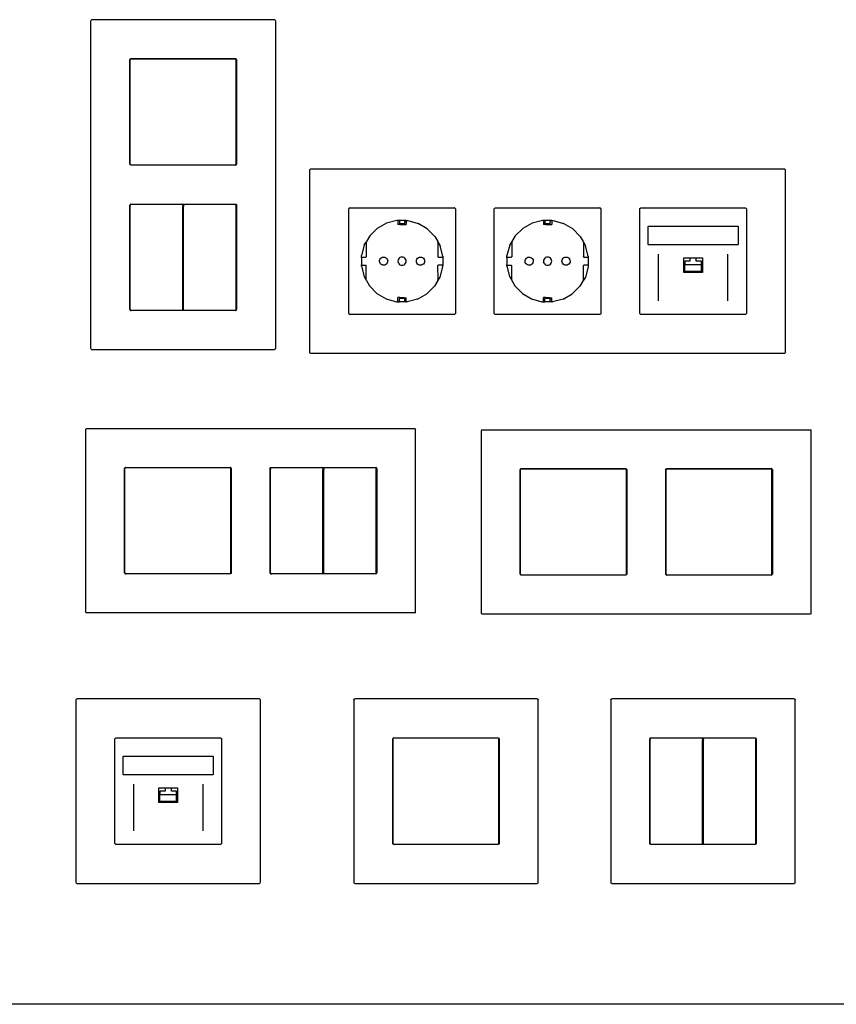
# Model space of a CAD drawing. Units: millimetres. Extents: x 321 to 2365, y -495 to 805.
# Drawn here: x 1273 to 1672, y -495 to -14 of the extents above; entities that cross this region are included whole.
import ezdxf

# ---------------------------------------------------------------- set-up
doc = ezdxf.new("R2010")
doc.units = ezdxf.units.MM
doc.layers.add('Edges', color=7, linetype='Continuous')

# ---------------------------------------------------------------- blocks, each defined once
blk = doc.blocks.new('Electrical Switches Collection fr')
at = {"layer": 'Edges'}
for p, q in [((1224, -116.16), (1224.07, -115.91)), ((1224, -276.16), (1224, -116.16)), ((1224.07, -115.91), (1224.25, -115.72)), ((1224.5, -115.66), (1224.25, -115.72)), ((1313.5, -115.66), (1224.5, -115.66)), ((1313.75, -115.72), (1313.5, -115.66)), ((1313.75, -115.72), (1313.93, -115.91)), ((1313.93, -115.91), (1314, -116.16)), ((1314, -116.16), (1314, -276.16)), ((1243.07, -134.91), (1243, -135.16)), ((1243, -186.16), (1243, -135.16)), ((1243.25, -134.72), (1243.07, -134.91)), ((1243.2, -135.2), (1243.27, -134.95)), ((1243.2, -186.13), (1243.2, -135.2)), ((1243.5, -134.66), (1243.25, -134.72)), ((1243.27, -134.95), (1243.45, -134.77)), ((1243.45, -134.77), (1243.7, -134.71)), ((1243.5, -134.66), (1294.5, -134.66)), ((1243.7, -134.71), (1294.3, -134.71)), ((1294.3, -134.71), (1294.55, -134.77)), ((1294.75, -134.72), (1294.5, -134.66)), ((1294.55, -134.77), (1294.73, -134.95)), ((1294.73, -134.95), (1294.8, -135.2)), ((1294.93, -134.91), (1294.75, -134.72)), ((1294.8, -186.13), (1294.8, -135.2)), ((1295, -135.16), (1294.93, -134.91)), ((1295, -135.16), (1295, -186.16)), ((1243.07, -186.41), (1243, -186.16)), ((1243.25, -186.59), (1243.07, -186.41)), ((1243.2, -186.13), (1243.27, -186.38)), ((1243.5, -186.66), (1243.25, -186.59)), ((1243.27, -186.38), (1243.45, -186.56)), ((1243.45, -186.56), (1243.7, -186.63)), ((1243.7, -186.63), (1243.5, -186.66)), ((1294.3, -186.63), (1243.7, -186.63)), ((1294.55, -186.56), (1294.3, -186.63)), ((1294.5, -186.66), (1294.3, -186.63)), ((1294.5, -186.66), (1294.75, -186.59)), ((1294.73, -186.38), (1294.55, -186.56)), ((1294.8, -186.13), (1294.73, -186.38)), ((1294.75, -186.59), (1294.93, -186.41)), ((1294.93, -186.41), (1295, -186.16)), ((1330.83, -188.75), (1330.76, -189)), ((1330.76, -278), (1330.76, -189)), ((1330.83, -188.75), (1331.01, -188.57)), ((1331.01, -188.57), (1331.26, -188.5)), ((1331.26, -188.5), (1562.26, -188.5)), ((1562.26, -188.5), (1562.51, -188.57)), ((1562.51, -188.57), (1562.7, -188.75)), ((1562.76, -189), (1562.7, -188.75)), ((1562.76, -278), (1562.76, -189)), ((1243.07, -205.91), (1243, -206.16)), ((1243, -257.16), (1243, -206.16)), ((1243.25, -205.72), (1243.07, -205.91)), ((1243.2, -206.2), (1243.27, -205.95)), ((1243.2, -206.81), (1243.2, -206.2)), ((1243.26, -206.59), (1243.2, -206.81)), ((1243.5, -205.66), (1243.25, -205.72)), ((1243.27, -205.95), (1243.45, -205.77)), ((1243.45, -205.77), (1243.7, -205.71)), ((1243.5, -205.66), (1294.5, -205.66)), ((1243.7, -205.71), (1268.3, -205.71)), ((1268.55, -205.77), (1268.3, -205.71)), ((1268.73, -205.95), (1268.55, -205.77)), ((1268.8, -206.2), (1268.73, -205.95)), ((1268.74, -206.59), (1268.8, -206.81)), ((1268.8, -206.2), (1268.8, -206.81)), ((1269.2, -206.2), (1269.27, -205.95)), ((1269.2, -206.81), (1269.2, -206.2)), ((1269.27, -206.56), (1269.2, -206.81)), ((1269.27, -205.95), (1269.45, -205.77)), ((1269.4, -206.43), (1269.27, -206.56)), ((1269.45, -205.77), (1269.7, -205.71)), ((1269.7, -205.71), (1294.3, -205.71)), ((1294.3, -205.71), (1294.55, -205.77)), ((1294.5, -205.66), (1294.75, -205.72)), ((1294.55, -205.77), (1294.73, -205.95)), ((1294.73, -206.56), (1294.6, -206.43)), ((1294.73, -205.95), (1294.8, -206.2)), ((1294.74, -206.59), (1294.73, -206.56)), ((1294.75, -205.72), (1294.93, -205.91)), ((1294.8, -257.13), (1294.8, -206.2)), ((1294.93, -205.91), (1295, -206.16)), ((1295, -206.16), (1295, -257.16)), ((1243.2, -257.13), (1243.2, -206.81)), ((1268.8, -257.13), (1268.8, -206.81)), ((1269.2, -257.13), (1269.2, -206.81)), ((1349.83, -207.75), (1349.76, -208)), ((1349.76, -259), (1349.76, -208)), ((1350.01, -207.57), (1349.83, -207.75)), ((1350.26, -207.5), (1350.01, -207.57)), ((1350.26, -207.5), (1401.26, -207.5)), ((1401.3, -207.51), (1401.26, -207.5)), ((1401.55, -207.57), (1401.3, -207.51)), ((1401.7, -207.75), (1401.54, -207.59)), ((1401.7, -207.75), (1401.55, -207.57)), ((1401.74, -207.75), (1401.7, -207.75)), ((1401.8, -208), (1401.74, -207.75)), ((1401.76, -208.01), (1401.76, -258.99)), ((1401.8, -208), (1401.8, -259)), ((1420.76, -208), (1420.83, -207.75)), ((1420.76, -259), (1420.76, -208)), ((1420.83, -207.75), (1421.01, -207.57)), ((1421.01, -207.57), (1421.26, -207.5)), ((1421.26, -207.5), (1472.26, -207.5)), ((1472.3, -207.51), (1472.26, -207.5)), ((1472.55, -207.57), (1472.3, -207.51)), ((1472.7, -207.75), (1472.54, -207.59)), ((1472.7, -207.75), (1472.55, -207.57)), ((1472.74, -207.75), (1472.7, -207.75)), ((1472.8, -208), (1472.74, -207.75)), ((1472.76, -208.01), (1472.76, -258.99)), ((1472.8, -208), (1472.8, -259)), ((1491.76, -208), (1491.83, -207.75)), ((1491.76, -259), (1491.76, -208)), ((1491.83, -207.75), (1492.01, -207.57)), ((1492.01, -207.57), (1492.26, -207.5)), ((1492.26, -207.5), (1543.26, -207.5)), ((1543.51, -207.57), (1543.26, -207.5)), ((1543.7, -207.75), (1543.51, -207.57)), ((1543.76, -208), (1543.7, -207.75)), ((1543.76, -208), (1543.76, -259)), ((1368.24, -214.97), (1363.7, -217.55)), ((1373.3, -213.65), (1368.24, -214.97)), ((1373.76, -213.66), (1373.3, -213.65)), ((1373.76, -213.66), (1373.77, -213.6)), ((1374.45, -213.67), (1373.76, -213.66)), ((1373.76, -213.66), (1373.76, -215.66)), ((1374.76, -215.66), (1373.76, -215.66)), ((1374.45, -213.67), (1374.45, -213.6)), ((1375.76, -213.67), (1374.45, -213.67)), ((1374.45, -213.67), (1374.45, -215.24)), ((1374.45, -215.29), (1374.45, -215.24)), ((1377.06, -215.3), (1374.45, -215.29)), ((1374.76, -215.66), (1376.76, -215.68)), ((1377.07, -213.71), (1375.76, -213.67)), ((1376.76, -215.68), (1377.76, -215.68)), ((1377.07, -214.33), (1377.06, -214.41)), ((1377.06, -214.41), (1377.07, -214.49)), ((1377.07, -214.65), (1377.06, -214.71)), ((1377.06, -214.86), (1377.06, -214.71)), ((1377.06, -214.95), (1377.06, -214.86)), ((1377.06, -215.06), (1377.06, -214.95)), ((1377.06, -215.13), (1377.06, -215.06)), ((1377.06, -215.21), (1377.06, -215.13)), ((1377.06, -215.25), (1377.06, -215.21)), ((1377.06, -215.3), (1377.06, -215.25)), ((1377.07, -213.62), (1377.07, -213.68)), ((1377.07, -213.68), (1377.07, -213.71)), ((1377.76, -213.68), (1377.07, -213.71)), ((1377.07, -213.71), (1377.07, -213.85)), ((1377.07, -213.9), (1377.07, -213.85)), ((1377.07, -214.09), (1377.07, -213.9)), ((1377.07, -214.09), (1377.07, -214.12)), ((1377.07, -214.12), (1377.07, -214.31)), ((1377.07, -214.31), (1377.07, -214.33)), ((1377.07, -214.49), (1377.07, -214.65)), ((1377.76, -213.68), (1377.77, -213.63)), ((1377.76, -213.68), (1378.52, -213.69)), ((1377.76, -213.68), (1377.76, -215.68)), ((1378.52, -213.69), (1383.55, -215.08)), ((1388.05, -217.72), (1383.55, -215.08)), ((1439.24, -214.97), (1434.7, -217.55)), ((1444.3, -213.65), (1439.24, -214.97)), ((1444.76, -213.66), (1444.3, -213.65)), ((1444.76, -213.66), (1444.77, -213.6)), ((1445.45, -213.67), (1444.76, -213.66)), ((1444.76, -213.66), (1444.76, -215.66)), ((1445.76, -215.66), (1444.76, -215.66)), ((1445.45, -213.67), (1445.45, -213.6)), ((1446.76, -213.67), (1445.45, -213.67)), ((1445.45, -213.67), (1445.45, -215.24)), ((1445.45, -215.29), (1445.45, -215.24)), ((1448.06, -215.3), (1445.45, -215.29)), ((1445.76, -215.66), (1447.76, -215.68)), ((1448.07, -213.71), (1446.76, -213.67)), ((1447.76, -215.68), (1448.76, -215.68)), ((1448.07, -214.33), (1448.06, -214.41)), ((1448.06, -214.41), (1448.07, -214.49)), ((1448.07, -214.65), (1448.06, -214.71)), ((1448.06, -214.86), (1448.06, -214.71)), ((1448.06, -214.95), (1448.06, -214.86)), ((1448.06, -215.06), (1448.06, -214.95)), ((1448.06, -215.13), (1448.06, -215.06)), ((1448.06, -215.21), (1448.06, -215.13)), ((1448.06, -215.25), (1448.06, -215.21)), ((1448.06, -215.3), (1448.06, -215.25)), ((1448.07, -213.62), (1448.07, -213.68)), ((1448.07, -213.68), (1448.07, -213.71)), ((1448.76, -213.68), (1448.07, -213.71)), ((1448.07, -213.71), (1448.07, -213.85)), ((1448.07, -213.9), (1448.07, -213.85)), ((1448.07, -214.09), (1448.07, -213.9)), ((1448.07, -214.09), (1448.07, -214.12)), ((1448.07, -214.12), (1448.07, -214.31)), ((1448.07, -214.31), (1448.07, -214.33)), ((1448.07, -214.49), (1448.07, -214.65)), ((1448.76, -213.68), (1448.77, -213.63)), ((1448.76, -213.68), (1449.52, -213.69)), ((1448.76, -213.68), (1448.76, -215.68)), ((1449.52, -213.69), (1454.55, -215.08)), ((1459.05, -217.72), (1454.55, -215.08)), ((1363.7, -217.55), (1359.99, -221.21)), ((1391.72, -221.44), (1388.05, -217.72)), ((1434.7, -217.55), (1430.99, -221.21)), ((1462.72, -221.44), (1459.05, -217.72)), ((1495.76, -216.7), (1495.82, -216.56)), ((1495.76, -225.3), (1495.76, -216.7)), ((1495.82, -216.56), (1495.96, -216.5)), ((1495.96, -216.5), (1539.56, -216.5)), ((1539.56, -216.5), (1539.71, -216.56)), ((1539.71, -216.56), (1539.76, -216.7)), ((1539.76, -216.7), (1539.76, -225.3)), ((1357.34, -225.71), (1355.95, -230.75)), ((1357.34, -225.71), (1358.25, -224.26)), ((1358.25, -224.26), (1358.37, -223.97)), ((1358.25, -224.26), (1358.26, -224.34)), ((1358.26, -224.34), (1358.26, -231.32)), ((1359.99, -221.21), (1358.37, -223.97)), ((1391.72, -221.44), (1393.17, -223.99)), ((1393.17, -223.99), (1393.28, -224.28)), ((1393.26, -224.36), (1393.28, -224.28)), ((1393.26, -224.36), (1393.26, -231.3)), ((1393.28, -224.28), (1394.3, -225.98)), ((1428.34, -225.71), (1426.95, -230.75)), ((1428.34, -225.71), (1429.25, -224.26)), ((1429.25, -224.26), (1429.37, -223.97)), ((1429.25, -224.26), (1429.26, -224.34)), ((1429.26, -224.34), (1429.26, -231.32)), ((1430.99, -221.21), (1429.37, -223.97)), ((1462.72, -221.44), (1464.17, -223.99)), ((1464.17, -223.99), (1464.28, -224.28)), ((1464.26, -224.36), (1464.28, -224.28)), ((1464.26, -224.36), (1464.26, -231.3)), ((1464.28, -224.28), (1465.3, -225.98)), ((1495.82, -225.44), (1495.76, -225.3)), ((1495.96, -225.5), (1495.82, -225.44)), ((1539.56, -225.5), (1495.96, -225.5)), ((1539.71, -225.44), (1539.56, -225.5)), ((1539.76, -225.3), (1539.71, -225.44)), ((1395.61, -231.03), (1394.3, -225.98)), ((1466.61, -231.03), (1465.3, -225.98)), ((1500.76, -230.1), (1500.76, -252.9)), ((1534.76, -252.9), (1534.76, -230.1)), ((1355.95, -231.7), (1355.92, -235.3)), ((1355.92, -235.3), (1355.98, -235.44)), ((1355.92, -235.97), (1355.92, -235.3)), ((1355.95, -231.7), (1355.95, -230.75)), ((1356.01, -231.56), (1355.95, -231.7)), ((1355.98, -235.44), (1356.12, -235.5)), ((1356.15, -231.5), (1356.01, -231.56)), ((1356.15, -231.5), (1358.06, -231.52)), ((1358.06, -231.52), (1358.21, -231.46)), ((1358.21, -231.46), (1358.26, -231.32)), ((1364.77, -233.64), (1364.8, -233.12)), ((1364.87, -234.15), (1364.77, -233.64)), ((1364.8, -233.12), (1364.97, -232.63)), ((1365.11, -234.62), (1364.87, -234.15)), ((1364.97, -232.63), (1365.25, -232.19)), ((1365.46, -235.01), (1365.11, -234.62)), ((1365.25, -232.19), (1365.64, -231.84)), ((1365.89, -235.3), (1365.46, -235.01)), ((1365.64, -231.84), (1366.11, -231.61)), ((1366.39, -235.46), (1365.89, -235.3)), ((1366.11, -231.61), (1366.62, -231.51)), ((1366.91, -235.49), (1366.39, -235.46)), ((1366.62, -231.51), (1367.14, -231.54)), ((1367.42, -235.39), (1366.91, -235.49)), ((1367.14, -231.54), (1367.64, -231.7)), ((1367.89, -235.16), (1367.42, -235.39)), ((1367.64, -231.7), (1368.07, -231.99)), ((1368.28, -234.81), (1367.89, -235.16)), ((1368.07, -231.99), (1368.42, -232.38)), ((1368.56, -234.37), (1368.28, -234.81)), ((1368.42, -232.38), (1368.65, -232.85)), ((1368.73, -233.88), (1368.56, -234.37)), ((1368.65, -232.85), (1368.76, -233.36)), ((1368.76, -233.36), (1368.73, -233.88)), ((1373.83, -232.98), (1373.76, -233.5)), ((1373.76, -233.5), (1373.83, -234.02)), ((1374.03, -232.5), (1373.83, -232.98)), ((1374.03, -234.5), (1373.83, -234.02)), ((1374.35, -232.09), (1374.03, -232.5)), ((1374.03, -234.5), (1374.35, -234.91)), ((1374.76, -231.77), (1374.35, -232.09)), ((1374.35, -234.91), (1374.76, -235.23)), ((1375.25, -231.57), (1374.76, -231.77)), ((1374.76, -235.23), (1375.25, -235.43)), ((1375.76, -231.5), (1375.25, -231.57)), ((1375.25, -235.43), (1375.76, -235.5)), ((1376.28, -231.57), (1375.76, -231.5)), ((1375.76, -235.5), (1376.28, -235.43)), ((1376.76, -231.77), (1376.28, -231.57)), ((1376.28, -235.43), (1376.76, -235.23)), ((1377.18, -232.09), (1376.76, -231.77)), ((1376.76, -235.23), (1377.18, -234.91)), ((1377.5, -232.5), (1377.18, -232.09)), ((1377.18, -234.91), (1377.5, -234.5)), ((1377.7, -232.98), (1377.5, -232.5)), ((1377.5, -234.5), (1377.7, -234.02)), ((1377.76, -233.5), (1377.7, -232.98)), ((1377.7, -234.02), (1377.76, -233.5)), ((1382.76, -233.52), (1382.83, -233)), ((1382.84, -234.04), (1382.76, -233.52)), ((1382.83, -233), (1383.02, -232.52)), ((1383.04, -234.52), (1382.84, -234.04)), ((1383.02, -232.52), (1383.34, -232.1)), ((1383.37, -234.93), (1383.04, -234.52)), ((1383.34, -232.1), (1383.75, -231.78)), ((1383.78, -235.24), (1383.37, -234.93)), ((1383.75, -231.78), (1384.23, -231.57)), ((1384.27, -235.44), (1383.78, -235.24)), ((1384.23, -231.57), (1384.74, -231.5)), ((1384.79, -235.5), (1384.27, -235.44)), ((1384.74, -231.5), (1385.26, -231.56)), ((1385.3, -235.43), (1384.79, -235.5)), ((1385.26, -231.56), (1385.75, -231.76)), ((1385.78, -235.22), (1385.3, -235.43)), ((1385.75, -231.76), (1386.16, -232.07)), ((1386.19, -234.9), (1385.78, -235.22)), ((1386.16, -232.07), (1386.49, -232.48)), ((1386.51, -234.48), (1386.19, -234.9)), ((1386.49, -232.48), (1386.69, -232.96)), ((1386.7, -234), (1386.51, -234.48)), ((1386.69, -232.96), (1386.76, -233.48)), ((1386.76, -233.48), (1386.7, -234)), ((1393.32, -231.44), (1393.26, -231.3)), ((1393.46, -231.5), (1393.32, -231.44)), ((1393.46, -231.5), (1395.41, -231.5)), ((1395.38, -235.5), (1395.52, -235.44)), ((1395.55, -231.56), (1395.41, -231.5)), ((1395.52, -235.44), (1395.58, -235.3)), ((1395.61, -231.7), (1395.55, -231.56)), ((1395.58, -235.3), (1395.57, -236.25)), ((1395.61, -231.7), (1395.58, -235.3)), ((1395.61, -231.03), (1395.61, -231.7)), ((1426.95, -231.7), (1426.92, -235.3)), ((1426.92, -235.3), (1426.98, -235.44)), ((1426.92, -235.97), (1426.92, -235.3)), ((1426.95, -231.7), (1426.95, -230.75)), ((1427.01, -231.56), (1426.95, -231.7)), ((1426.98, -235.44), (1427.12, -235.5)), ((1427.15, -231.5), (1427.01, -231.56)), ((1427.15, -231.5), (1429.06, -231.52)), ((1429.06, -231.52), (1429.21, -231.46)), ((1429.21, -231.46), (1429.26, -231.32)), ((1435.77, -233.64), (1435.8, -233.12)), ((1435.87, -234.15), (1435.77, -233.64)), ((1435.8, -233.12), (1435.97, -232.63)), ((1436.11, -234.62), (1435.87, -234.15)), ((1435.97, -232.63), (1436.25, -232.19)), ((1436.46, -235.01), (1436.11, -234.62)), ((1436.25, -232.19), (1436.64, -231.84)), ((1436.89, -235.3), (1436.46, -235.01)), ((1436.64, -231.84), (1437.11, -231.61)), ((1437.39, -235.46), (1436.89, -235.3)), ((1437.11, -231.61), (1437.62, -231.51)), ((1437.91, -235.49), (1437.39, -235.46)), ((1437.62, -231.51), (1438.14, -231.54)), ((1438.42, -235.39), (1437.91, -235.49)), ((1438.14, -231.54), (1438.64, -231.7)), ((1438.89, -235.16), (1438.42, -235.39)), ((1438.64, -231.7), (1439.07, -231.99)), ((1439.28, -234.81), (1438.89, -235.16)), ((1439.07, -231.99), (1439.42, -232.38)), ((1439.56, -234.37), (1439.28, -234.81)), ((1439.42, -232.38), (1439.65, -232.85)), ((1439.73, -233.88), (1439.56, -234.37)), ((1439.65, -232.85), (1439.76, -233.36)), ((1439.76, -233.36), (1439.73, -233.88)), ((1444.83, -232.98), (1444.76, -233.5)), ((1444.76, -233.5), (1444.83, -234.02)), ((1445.03, -232.5), (1444.83, -232.98)), ((1445.03, -234.5), (1444.83, -234.02)), ((1445.35, -232.09), (1445.03, -232.5)), ((1445.03, -234.5), (1445.35, -234.91)), ((1445.76, -231.77), (1445.35, -232.09)), ((1445.35, -234.91), (1445.76, -235.23)), ((1446.25, -231.57), (1445.76, -231.77)), ((1445.76, -235.23), (1446.25, -235.43)), ((1446.76, -231.5), (1446.25, -231.57)), ((1446.25, -235.43), (1446.76, -235.5)), ((1447.28, -231.57), (1446.76, -231.5)), ((1446.76, -235.5), (1447.28, -235.43)), ((1447.76, -231.77), (1447.28, -231.57)), ((1447.28, -235.43), (1447.76, -235.23)), ((1448.18, -232.09), (1447.76, -231.77)), ((1447.76, -235.23), (1448.18, -234.91)), ((1448.5, -232.5), (1448.18, -232.09)), ((1448.18, -234.91), (1448.5, -234.5)), ((1448.7, -232.98), (1448.5, -232.5)), ((1448.5, -234.5), (1448.7, -234.02)), ((1448.76, -233.5), (1448.7, -232.98)), ((1448.7, -234.02), (1448.76, -233.5)), ((1453.76, -233.52), (1453.83, -233)), ((1453.84, -234.04), (1453.76, -233.52)), ((1453.83, -233), (1454.02, -232.52)), ((1454.04, -234.52), (1453.84, -234.04)), ((1454.02, -232.52), (1454.34, -232.1)), ((1454.37, -234.93), (1454.04, -234.52)), ((1454.34, -232.1), (1454.75, -231.78)), ((1454.78, -235.24), (1454.37, -234.93)), ((1454.75, -231.78), (1455.23, -231.57)), ((1455.27, -235.44), (1454.78, -235.24)), ((1455.23, -231.57), (1455.74, -231.5)), ((1455.79, -235.5), (1455.27, -235.44)), ((1455.74, -231.5), (1456.26, -231.56)), ((1456.3, -235.43), (1455.79, -235.5)), ((1456.26, -231.56), (1456.75, -231.76)), ((1456.78, -235.22), (1456.3, -235.43)), ((1456.75, -231.76), (1457.16, -232.07)), ((1457.19, -234.9), (1456.78, -235.22)), ((1457.16, -232.07), (1457.49, -232.48)), ((1457.51, -234.48), (1457.19, -234.9)), ((1457.49, -232.48), (1457.69, -232.96)), ((1457.7, -234), (1457.51, -234.48)), ((1457.69, -232.96), (1457.76, -233.48)), ((1457.76, -233.48), (1457.7, -234)), ((1464.32, -231.44), (1464.26, -231.3)), ((1464.46, -231.5), (1464.32, -231.44)), ((1464.46, -231.5), (1466.41, -231.5)), ((1466.38, -235.5), (1466.52, -235.44)), ((1466.55, -231.56), (1466.41, -231.5)), ((1466.52, -235.44), (1466.58, -235.3)), ((1466.61, -231.7), (1466.55, -231.56)), ((1466.58, -235.3), (1466.57, -236.25)), ((1466.61, -231.7), (1466.58, -235.3)), ((1466.61, -231.03), (1466.61, -231.7)), ((1513.26, -231.9), (1522.26, -231.9)), ((1513.26, -238.8), (1513.26, -231.9)), ((1516.22, -233.57), (1513.72, -233.57)), ((1513.72, -233.57), (1513.72, -235.19)), ((1513.72, -235.19), (1521.81, -235.19)), ((1513.72, -238.43), (1513.72, -235.19)), ((1519.31, -231.97), (1516.22, -231.97)), ((1516.22, -231.97), (1516.22, -233.57)), ((1519.31, -233.57), (1519.31, -231.97)), ((1521.81, -233.57), (1519.31, -233.57)), ((1521.81, -235.19), (1521.81, -233.57)), ((1521.81, -238.43), (1521.81, -235.19)), ((1522.26, -231.9), (1522.26, -238.8)), ((1355.92, -235.97), (1357.23, -241.02)), ((1356.12, -235.5), (1358.06, -235.5)), ((1358.06, -235.5), (1358.21, -235.56)), ((1358.21, -235.56), (1358.26, -235.7)), ((1358.26, -242.64), (1358.26, -235.7)), ((1393.32, -235.56), (1393.26, -235.7)), ((1393.32, -242.45), (1393.26, -235.7)), ((1393.32, -235.56), (1393.46, -235.5)), ((1395.38, -235.5), (1393.46, -235.5)), ((1395.57, -236.25), (1394.19, -241.29)), ((1426.92, -235.97), (1428.23, -241.02)), ((1427.12, -235.5), (1429.06, -235.5)), ((1429.06, -235.5), (1429.21, -235.56)), ((1429.21, -235.56), (1429.26, -235.7)), ((1429.26, -242.64), (1429.26, -235.7)), ((1464.32, -235.56), (1464.26, -235.7)), ((1464.32, -242.41), (1464.26, -235.7)), ((1464.32, -235.56), (1464.46, -235.5)), ((1466.38, -235.5), (1464.46, -235.5)), ((1466.57, -236.25), (1465.19, -241.29)), ((1522.26, -238.8), (1513.26, -238.8)), ((1513.26, -239.1), (1513.26, -238.8)), ((1522.26, -239.1), (1513.26, -239.1)), ((1513.72, -238.43), (1521.81, -238.43)), ((1522.26, -238.8), (1522.26, -239.1)), ((1357.23, -241.02), (1358.25, -242.72)), ((1358.26, -242.64), (1358.25, -242.72)), ((1358.25, -242.72), (1358.29, -242.83)), ((1358.29, -242.83), (1358.36, -243.01)), ((1358.36, -243.01), (1359.81, -245.56)), ((1393.16, -243.03), (1391.54, -245.79)), ((1393.16, -243.03), (1393.24, -242.85)), ((1393.28, -242.74), (1393.24, -242.85)), ((1393.26, -242.64), (1393.32, -242.45)), ((1393.28, -242.74), (1393.26, -242.64)), ((1394.19, -241.29), (1393.28, -242.74)), ((1428.23, -241.02), (1429.25, -242.72)), ((1429.26, -242.64), (1429.25, -242.72)), ((1429.25, -242.72), (1429.29, -242.83)), ((1429.29, -242.83), (1429.36, -243.01)), ((1429.36, -243.01), (1430.81, -245.56)), ((1464.16, -243.03), (1462.54, -245.79)), ((1464.16, -243.03), (1464.24, -242.85)), ((1464.28, -242.74), (1464.24, -242.85)), ((1464.26, -242.64), (1464.32, -242.45)), ((1464.28, -242.74), (1464.26, -242.64)), ((1465.19, -241.29), (1464.28, -242.74)), ((1464.32, -242.45), (1464.32, -242.41)), ((1359.81, -245.56), (1363.48, -249.28)), ((1363.48, -249.28), (1367.98, -251.92)), ((1383.29, -252.03), (1387.83, -249.45)), ((1387.83, -249.45), (1391.54, -245.79)), ((1430.81, -245.56), (1434.48, -249.28)), ((1434.48, -249.28), (1438.98, -251.92)), ((1454.29, -252.03), (1458.83, -249.45)), ((1458.83, -249.45), (1462.54, -245.79)), ((1367.98, -251.92), (1373.01, -253.31)), ((1373.01, -253.31), (1373.76, -253.31)), ((1374.76, -251.32), (1373.76, -251.32)), ((1373.76, -253.31), (1373.76, -251.32)), ((1373.76, -253.31), (1374.45, -253.32)), ((1377.06, -251.7), (1374.45, -251.7)), ((1374.45, -251.7), (1374.45, -251.75)), ((1374.45, -253.32), (1374.45, -251.75)), ((1375.8, -253.33), (1374.45, -253.32)), ((1374.76, -251.32), (1376.76, -251.32)), ((1377.07, -253.32), (1375.8, -253.33)), ((1376.76, -251.32), (1377.76, -251.33)), ((1377.06, -251.7), (1377.06, -251.75)), ((1377.06, -251.75), (1377.06, -251.79)), ((1377.06, -251.79), (1377.06, -251.87)), ((1377.06, -251.87), (1377.06, -251.93)), ((1377.06, -251.93), (1377.06, -252.05)), ((1377.06, -252.05), (1377.06, -252.14)), ((1377.06, -252.14), (1377.06, -252.29)), ((1377.07, -252.34), (1377.06, -252.29)), ((1377.06, -252.58), (1377.07, -252.5)), ((1377.07, -252.66), (1377.06, -252.58)), ((1377.07, -252.5), (1377.07, -252.34)), ((1377.07, -252.69), (1377.07, -252.66)), ((1377.07, -252.87), (1377.07, -252.69)), ((1377.07, -252.91), (1377.07, -252.87)), ((1377.07, -252.91), (1377.07, -253.1)), ((1377.07, -253.1), (1377.07, -253.15)), ((1377.07, -253.29), (1377.07, -253.15)), ((1377.07, -253.32), (1377.07, -253.29)), ((1377.76, -253.34), (1377.07, -253.32)), ((1377.76, -253.34), (1377.76, -251.33)), ((1377.76, -253.34), (1378.23, -253.35)), ((1383.29, -252.03), (1378.23, -253.35)), ((1438.98, -251.92), (1444.01, -253.31)), ((1444.01, -253.31), (1444.76, -253.31)), ((1445.76, -251.32), (1444.76, -251.32)), ((1444.76, -253.31), (1444.76, -251.32)), ((1444.76, -253.31), (1445.45, -253.32)), ((1448.06, -251.7), (1445.45, -251.7)), ((1445.45, -251.7), (1445.45, -251.75)), ((1445.45, -253.32), (1445.45, -251.75)), ((1446.8, -253.33), (1445.45, -253.32)), ((1445.76, -251.32), (1447.76, -251.32)), ((1448.07, -253.32), (1446.8, -253.33)), ((1447.76, -251.32), (1448.76, -251.33)), ((1448.06, -251.7), (1448.06, -251.75)), ((1448.06, -251.75), (1448.06, -251.79)), ((1448.06, -251.79), (1448.06, -251.87)), ((1448.06, -251.87), (1448.06, -251.93)), ((1448.06, -251.93), (1448.06, -252.05)), ((1448.06, -252.05), (1448.06, -252.14)), ((1448.06, -252.14), (1448.06, -252.29)), ((1448.07, -252.34), (1448.06, -252.29)), ((1448.06, -252.58), (1448.07, -252.5)), ((1448.07, -252.66), (1448.06, -252.58)), ((1448.07, -252.5), (1448.07, -252.34)), ((1448.07, -252.69), (1448.07, -252.66)), ((1448.07, -252.87), (1448.07, -252.69)), ((1448.07, -252.91), (1448.07, -252.87)), ((1448.07, -252.91), (1448.07, -253.1)), ((1448.07, -253.1), (1448.07, -253.15)), ((1448.07, -253.29), (1448.07, -253.15)), ((1448.07, -253.32), (1448.07, -253.29)), ((1448.76, -253.34), (1448.07, -253.32)), ((1448.76, -253.34), (1448.76, -251.33)), ((1448.76, -253.34), (1449.23, -253.35)), ((1454.29, -252.03), (1449.23, -253.35)), ((1243, -257.16), (1243.07, -257.41)), ((1243.07, -257.41), (1243.25, -257.59)), ((1243.2, -257.13), (1243.27, -257.38)), ((1243.25, -257.59), (1243.5, -257.66)), ((1243.27, -257.38), (1243.45, -257.56)), ((1243.45, -257.56), (1243.7, -257.63)), ((1243.7, -257.63), (1243.5, -257.66)), ((1268.3, -257.63), (1243.7, -257.63)), ((1268.55, -257.56), (1268.3, -257.63)), ((1269.7, -257.63), (1268.3, -257.63)), ((1268.73, -257.38), (1268.55, -257.56)), ((1268.8, -257.13), (1268.73, -257.38)), ((1269.27, -257.38), (1269.2, -257.13)), ((1269.45, -257.56), (1269.27, -257.38)), ((1269.7, -257.63), (1269.45, -257.56)), ((1294.3, -257.63), (1269.7, -257.63)), ((1294.55, -257.56), (1294.3, -257.63)), ((1294.5, -257.66), (1294.3, -257.63)), ((1294.5, -257.66), (1294.75, -257.59)), ((1294.73, -257.38), (1294.55, -257.56)), ((1294.8, -257.13), (1294.73, -257.38)), ((1294.75, -257.59), (1294.93, -257.41)), ((1294.93, -257.41), (1295, -257.16)), ((1349.76, -259), (1349.83, -259.25)), ((1349.83, -259.25), (1350.01, -259.43)), ((1350.01, -259.43), (1350.26, -259.5)), ((1401.3, -259.5), (1350.26, -259.5)), ((1401.55, -259.43), (1401.3, -259.5)), ((1401.74, -259.25), (1401.55, -259.43)), ((1401.8, -259), (1401.74, -259.25)), ((1420.76, -259), (1420.83, -259.25)), ((1420.83, -259.25), (1421.01, -259.43)), ((1421.01, -259.43), (1421.26, -259.5)), ((1472.3, -259.5), (1421.26, -259.5)), ((1472.55, -259.43), (1472.3, -259.5)), ((1472.74, -259.25), (1472.55, -259.43)), ((1472.8, -259), (1472.74, -259.25)), ((1491.76, -259), (1491.83, -259.25)), ((1491.83, -259.25), (1492.01, -259.43)), ((1492.01, -259.43), (1492.26, -259.5)), ((1543.26, -259.5), (1492.26, -259.5)), ((1543.26, -259.5), (1543.51, -259.43)), ((1543.51, -259.43), (1543.7, -259.25)), ((1543.7, -259.25), (1543.76, -259)), ((1224.07, -276.41), (1224, -276.16)), ((1224.25, -276.59), (1224.07, -276.41)), ((1224.25, -276.59), (1224.5, -276.66)), ((1224.5, -276.66), (1313.5, -276.66)), ((1313.75, -276.59), (1313.5, -276.66)), ((1313.93, -276.41), (1313.75, -276.59)), ((1314, -276.16), (1313.93, -276.41)), ((1330.83, -278.25), (1330.76, -278)), ((1331.01, -278.43), (1330.83, -278.25)), ((1331.26, -278.5), (1331.01, -278.43)), ((1562.26, -278.5), (1331.26, -278.5)), ((1562.51, -278.43), (1562.26, -278.5)), ((1562.7, -278.25), (1562.51, -278.43)), ((1562.76, -278), (1562.7, -278.25)), ((1221.47, -315.44), (1221.4, -315.69)), ((1221.4, -315.69), (1221.4, -404.69)), ((1221.47, -315.44), (1221.65, -315.26)), ((1221.65, -315.26), (1221.9, -315.19)), ((1221.9, -315.19), (1381.9, -315.19)), ((1381.9, -315.19), (1382.15, -315.26)), ((1382.15, -315.26), (1382.33, -315.44)), ((1382.4, -315.69), (1382.33, -315.44)), ((1382.4, -404.69), (1382.4, -315.69)), ((1414.46, -316.01), (1414.4, -316.26)), ((1414.4, -316.26), (1414.4, -405.26)), ((1414.46, -316.01), (1414.65, -315.83)), ((1414.65, -315.83), (1414.9, -315.76)), ((1414.9, -315.76), (1574.9, -315.76)), ((1574.9, -315.76), (1575.15, -315.83)), ((1575.15, -315.83), (1575.33, -316.01)), ((1575.4, -316.26), (1575.33, -316.01)), ((1575.4, -405.26), (1575.4, -316.26)), ((1240.47, -334.44), (1240.4, -334.69)), ((1240.4, -385.69), (1240.4, -334.69)), ((1240.65, -334.26), (1240.47, -334.44)), ((1240.6, -334.74), (1240.67, -334.49)), ((1240.6, -385.67), (1240.6, -334.74)), ((1240.9, -334.19), (1240.65, -334.26)), ((1240.67, -334.49), (1240.85, -334.31)), ((1240.85, -334.31), (1241.1, -334.24)), ((1240.9, -334.19), (1291.9, -334.19)), ((1241.1, -334.24), (1291.7, -334.24)), ((1291.7, -334.24), (1291.95, -334.31)), ((1292.15, -334.26), (1291.9, -334.19)), ((1291.95, -334.31), (1292.13, -334.49)), ((1292.13, -334.49), (1292.2, -334.74)), ((1292.33, -334.44), (1292.15, -334.26)), ((1292.2, -385.67), (1292.2, -334.74)), ((1292.4, -334.69), (1292.33, -334.44)), ((1292.4, -334.69), (1292.4, -385.69)), ((1311.4, -334.69), (1311.47, -334.44)), ((1311.4, -385.69), (1311.4, -334.69)), ((1311.47, -334.44), (1311.65, -334.26)), ((1311.6, -334.74), (1311.67, -334.49)), ((1311.6, -335.35), (1311.6, -334.74)), ((1311.66, -335.13), (1311.6, -335.35)), ((1311.6, -385.67), (1311.6, -335.35)), ((1311.65, -334.26), (1311.9, -334.19)), ((1311.67, -334.49), (1311.85, -334.31)), ((1311.85, -334.31), (1312.1, -334.24)), ((1311.9, -334.19), (1362.9, -334.19)), ((1312.1, -334.24), (1336.7, -334.24)), ((1336.95, -334.31), (1336.7, -334.24)), ((1337.13, -334.49), (1336.95, -334.31)), ((1337.2, -334.74), (1337.13, -334.49)), ((1337.14, -335.13), (1337.2, -335.35)), ((1337.2, -334.74), (1337.2, -335.35)), ((1337.2, -385.67), (1337.2, -335.35)), ((1337.6, -334.74), (1337.67, -334.49)), ((1337.6, -335.35), (1337.6, -334.74)), ((1337.67, -335.1), (1337.6, -335.35)), ((1337.6, -385.67), (1337.6, -335.35)), ((1337.67, -334.49), (1337.85, -334.31)), ((1337.8, -334.97), (1337.67, -335.1)), ((1337.85, -334.31), (1338.1, -334.24)), ((1338.1, -334.24), (1362.7, -334.24)), ((1362.7, -334.24), (1362.95, -334.31)), ((1363.15, -334.26), (1362.9, -334.19)), ((1362.95, -334.31), (1363.13, -334.49)), ((1363.13, -335.1), (1363, -334.97)), ((1363.13, -334.49), (1363.2, -334.74)), ((1363.14, -335.13), (1363.13, -335.1)), ((1363.33, -334.44), (1363.15, -334.26)), ((1363.2, -385.67), (1363.2, -334.74)), ((1363.4, -334.69), (1363.33, -334.44)), ((1363.4, -334.69), (1363.4, -385.69)), ((1433.46, -335.01), (1433.4, -335.26)), ((1433.4, -386.26), (1433.4, -335.26)), ((1433.65, -334.83), (1433.46, -335.01)), ((1433.6, -335.31), (1433.66, -335.06)), ((1433.6, -386.23), (1433.6, -335.31)), ((1433.9, -334.76), (1433.65, -334.83)), ((1433.66, -335.06), (1433.85, -334.88)), ((1433.85, -334.88), (1434.1, -334.81)), ((1433.9, -334.76), (1484.9, -334.76)), ((1434.1, -334.81), (1484.7, -334.81)), ((1484.7, -334.81), (1484.95, -334.88)), ((1485.15, -334.83), (1484.9, -334.76)), ((1484.95, -334.88), (1485.13, -335.06)), ((1485.13, -335.06), (1485.2, -335.31)), ((1485.33, -335.01), (1485.15, -334.83)), ((1485.2, -386.23), (1485.2, -335.31)), ((1485.4, -335.26), (1485.33, -335.01)), ((1485.4, -335.26), (1485.4, -386.26)), ((1504.4, -335.26), (1504.46, -335.01)), ((1504.4, -386.26), (1504.4, -335.26)), ((1504.46, -335.01), (1504.65, -334.83)), ((1504.6, -335.31), (1504.66, -335.06)), ((1504.6, -386.23), (1504.6, -335.31)), ((1504.65, -334.83), (1504.9, -334.76)), ((1504.66, -335.06), (1504.85, -334.88)), ((1504.85, -334.88), (1505.1, -334.81)), ((1504.9, -334.76), (1555.9, -334.76)), ((1505.1, -334.81), (1555.7, -334.81)), ((1555.7, -334.81), (1555.95, -334.88)), ((1556.15, -334.83), (1555.9, -334.76)), ((1555.95, -334.88), (1556.13, -335.06)), ((1556.13, -335.06), (1556.2, -335.31)), ((1556.33, -335.01), (1556.15, -334.83)), ((1556.2, -386.23), (1556.2, -335.31)), ((1556.4, -335.26), (1556.33, -335.01)), ((1556.4, -335.26), (1556.4, -386.26)), ((1240.4, -385.69), (1240.47, -385.94)), ((1240.47, -385.94), (1240.65, -386.13)), ((1240.6, -385.67), (1240.67, -385.92)), ((1240.65, -386.13), (1240.9, -386.19)), ((1240.67, -385.92), (1240.85, -386.1)), ((1240.85, -386.1), (1241.1, -386.17)), ((1241.1, -386.17), (1240.9, -386.19)), ((1291.7, -386.17), (1241.1, -386.17)), ((1291.95, -386.1), (1291.7, -386.17)), ((1291.9, -386.19), (1291.7, -386.17)), ((1292.15, -386.13), (1291.9, -386.19)), ((1292.13, -385.92), (1291.95, -386.1)), ((1292.2, -385.67), (1292.13, -385.92)), ((1292.33, -385.94), (1292.15, -386.13)), ((1292.4, -385.69), (1292.33, -385.94)), ((1311.4, -385.69), (1311.47, -385.94)), ((1311.47, -385.94), (1311.65, -386.13)), ((1311.6, -385.67), (1311.67, -385.92)), ((1311.65, -386.13), (1311.9, -386.19)), ((1311.67, -385.92), (1311.85, -386.1)), ((1311.85, -386.1), (1312.1, -386.17)), ((1312.1, -386.17), (1311.9, -386.19)), ((1336.7, -386.17), (1312.1, -386.17)), ((1336.95, -386.1), (1336.7, -386.17)), ((1338.1, -386.17), (1336.7, -386.17)), ((1337.13, -385.92), (1336.95, -386.1)), ((1337.2, -385.67), (1337.13, -385.92)), ((1337.67, -385.92), (1337.6, -385.67)), ((1337.85, -386.1), (1337.67, -385.92)), ((1338.1, -386.17), (1337.85, -386.1)), ((1362.7, -386.17), (1338.1, -386.17)), ((1362.95, -386.1), (1362.7, -386.17)), ((1362.9, -386.19), (1362.7, -386.17)), ((1362.9, -386.19), (1363.15, -386.13)), ((1363.13, -385.92), (1362.95, -386.1)), ((1363.2, -385.67), (1363.13, -385.92)), ((1363.15, -386.13), (1363.33, -385.94)), ((1363.33, -385.94), (1363.4, -385.69)), ((1433.4, -386.26), (1433.46, -386.51)), ((1433.46, -386.51), (1433.65, -386.69)), ((1433.6, -386.23), (1433.66, -386.48)), ((1433.65, -386.69), (1433.9, -386.76)), ((1433.66, -386.48), (1433.85, -386.67)), ((1433.85, -386.67), (1434.1, -386.73)), ((1434.1, -386.73), (1433.9, -386.76)), ((1484.7, -386.73), (1434.1, -386.73)), ((1484.95, -386.67), (1484.7, -386.73)), ((1484.9, -386.76), (1484.7, -386.73)), ((1485.15, -386.69), (1484.9, -386.76)), ((1485.13, -386.48), (1484.95, -386.67)), ((1485.2, -386.23), (1485.13, -386.48)), ((1485.33, -386.51), (1485.15, -386.69)), ((1485.4, -386.26), (1485.33, -386.51)), ((1504.4, -386.26), (1504.46, -386.51)), ((1504.46, -386.51), (1504.65, -386.69)), ((1504.6, -386.23), (1504.66, -386.48)), ((1504.65, -386.69), (1504.9, -386.76)), ((1504.66, -386.48), (1504.85, -386.67)), ((1504.85, -386.67), (1505.1, -386.73)), ((1505.1, -386.73), (1504.9, -386.76)), ((1555.7, -386.73), (1505.1, -386.73)), ((1555.95, -386.67), (1555.7, -386.73)), ((1555.9, -386.76), (1555.7, -386.73)), ((1555.9, -386.76), (1556.15, -386.69)), ((1556.13, -386.48), (1555.95, -386.67)), ((1556.2, -386.23), (1556.13, -386.48)), ((1556.15, -386.69), (1556.33, -386.51)), ((1556.33, -386.51), (1556.4, -386.26)), ((1221.47, -404.94), (1221.4, -404.69)), ((1221.65, -405.13), (1221.47, -404.94)), ((1221.9, -405.19), (1221.65, -405.13)), ((1381.9, -405.19), (1221.9, -405.19)), ((1382.15, -405.13), (1381.9, -405.19)), ((1382.33, -404.94), (1382.15, -405.13)), ((1382.33, -404.94), (1382.4, -404.69)), ((1414.46, -405.51), (1414.4, -405.26)), ((1414.65, -405.69), (1414.46, -405.51)), ((1414.9, -405.76), (1414.65, -405.69)), ((1574.9, -405.76), (1414.9, -405.76)), ((1575.15, -405.69), (1574.9, -405.76)), ((1575.33, -405.51), (1575.15, -405.69)), ((1575.33, -405.51), (1575.4, -405.26)), ((1216.69, -447.69), (1216.75, -447.44)), ((1216.69, -447.69), (1216.69, -536.69)), ((1216.75, -447.44), (1216.94, -447.26)), ((1216.94, -447.26), (1217.19, -447.19)), ((1306.19, -447.19), (1217.19, -447.19)), ((1306.19, -447.19), (1306.44, -447.26)), ((1306.62, -447.44), (1306.44, -447.26)), ((1306.62, -447.44), (1306.69, -447.69)), ((1306.69, -536.69), (1306.69, -447.69)), ((1352.19, -447.69), (1352.25, -447.44)), ((1352.19, -447.69), (1352.19, -536.69)), ((1352.25, -447.44), (1352.44, -447.26)), ((1352.44, -447.26), (1352.69, -447.19)), ((1441.69, -447.19), (1352.69, -447.19)), ((1441.69, -447.19), (1441.94, -447.26)), ((1442.12, -447.44), (1441.94, -447.26)), ((1442.12, -447.44), (1442.19, -447.69)), ((1442.19, -536.69), (1442.19, -447.69)), ((1477.59, -447.69), (1477.65, -447.44)), ((1477.59, -447.69), (1477.59, -536.69)), ((1477.65, -447.44), (1477.84, -447.26)), ((1477.84, -447.26), (1478.09, -447.19)), ((1567.09, -447.19), (1478.09, -447.19)), ((1567.09, -447.19), (1567.34, -447.26)), ((1567.52, -447.44), (1567.34, -447.26)), ((1567.52, -447.44), (1567.59, -447.69)), ((1567.59, -536.69), (1567.59, -447.69)), ((1235.69, -466.69), (1235.75, -466.44)), ((1235.69, -517.69), (1235.69, -466.69)), ((1235.75, -466.44), (1235.94, -466.26)), ((1235.94, -466.26), (1236.19, -466.19)), ((1236.19, -466.19), (1287.19, -466.19)), ((1287.19, -466.19), (1287.44, -466.26)), ((1287.44, -466.26), (1287.62, -466.44)), ((1287.62, -466.44), (1287.69, -466.69)), ((1287.69, -466.69), (1287.69, -517.69)), ((1371.25, -466.44), (1371.19, -466.69)), ((1371.19, -517.69), (1371.19, -466.69)), ((1371.44, -466.26), (1371.25, -466.44)), ((1371.39, -466.74), (1371.45, -466.49)), ((1371.39, -517.67), (1371.39, -466.74)), ((1371.69, -466.19), (1371.44, -466.26)), ((1371.45, -466.49), (1371.64, -466.31)), ((1371.64, -466.31), (1371.89, -466.24)), ((1371.69, -466.19), (1422.69, -466.19)), ((1371.89, -466.24), (1422.49, -466.24)), ((1422.49, -466.24), (1422.74, -466.31)), ((1422.69, -466.19), (1422.94, -466.26)), ((1422.74, -466.31), (1422.92, -466.49)), ((1422.92, -466.49), (1422.99, -466.74)), ((1422.94, -466.26), (1423.12, -466.44)), ((1422.99, -517.67), (1422.99, -466.74)), ((1423.12, -466.44), (1423.19, -466.69)), ((1423.19, -466.69), (1423.19, -517.69)), ((1496.65, -466.44), (1496.59, -466.69)), ((1496.59, -517.69), (1496.59, -466.69)), ((1496.84, -466.26), (1496.65, -466.44)), ((1496.79, -466.74), (1496.85, -466.49)), ((1496.79, -467.34), (1496.79, -466.74)), ((1496.84, -467.13), (1496.79, -467.34)), ((1496.79, -517.67), (1496.79, -467.34)), ((1497.09, -466.19), (1496.84, -466.26)), ((1496.85, -466.49), (1497.04, -466.31)), ((1497.04, -466.31), (1497.29, -466.24)), ((1497.09, -466.19), (1548.09, -466.19)), ((1497.29, -466.24), (1521.89, -466.24)), ((1522.14, -466.31), (1521.89, -466.24)), ((1522.32, -466.49), (1522.14, -466.31)), ((1522.39, -466.75), (1522.32, -466.49)), ((1522.33, -467.13), (1522.39, -467.34)), ((1522.39, -466.75), (1522.39, -467.34)), ((1522.39, -517.67), (1522.39, -467.34)), ((1522.79, -466.74), (1522.85, -466.49)), ((1522.79, -467.34), (1522.79, -466.74)), ((1522.85, -467.1), (1522.79, -467.34)), ((1522.79, -517.67), (1522.79, -467.34)), ((1522.85, -466.49), (1523.04, -466.31)), ((1522.99, -466.96), (1522.85, -467.1)), ((1523.04, -466.31), (1523.29, -466.24)), ((1523.29, -466.24), (1547.89, -466.24)), ((1547.89, -466.24), (1548.14, -466.31)), ((1548.09, -466.19), (1548.34, -466.26)), ((1548.14, -466.31), (1548.32, -466.49)), ((1548.32, -467.1), (1548.19, -466.96)), ((1548.32, -466.49), (1548.39, -466.74)), ((1548.33, -467.13), (1548.32, -467.1)), ((1548.34, -466.26), (1548.52, -466.44)), ((1548.39, -517.67), (1548.39, -466.74)), ((1548.52, -466.44), (1548.59, -466.69)), ((1548.59, -466.69), (1548.59, -517.69)), ((1239.69, -475.39), (1239.74, -475.25)), ((1239.69, -483.99), (1239.69, -475.39)), ((1239.74, -475.25), (1239.89, -475.19)), ((1239.89, -475.19), (1283.49, -475.19)), ((1283.49, -475.19), (1283.63, -475.25)), ((1283.63, -475.25), (1283.69, -475.39)), ((1283.69, -475.39), (1283.69, -483.99)), ((1239.74, -484.13), (1239.69, -483.99)), ((1239.89, -484.19), (1239.74, -484.13)), ((1283.49, -484.19), (1239.89, -484.19)), ((1283.63, -484.13), (1283.49, -484.19)), ((1283.69, -483.99), (1283.63, -484.13)), ((1244.69, -488.79), (1244.69, -511.59)), ((1278.69, -511.59), (1278.69, -488.79)), ((1257.19, -490.59), (1266.19, -490.59)), ((1257.19, -497.49), (1257.19, -490.59)), ((1260.14, -492.26), (1257.64, -492.26)), ((1257.64, -492.26), (1257.64, -493.89)), ((1257.64, -493.89), (1265.73, -493.89)), ((1257.64, -497.13), (1257.64, -493.89)), ((1263.23, -490.66), (1260.14, -490.66)), ((1260.14, -490.66), (1260.14, -492.26)), ((1263.23, -492.26), (1263.23, -490.66)), ((1265.73, -492.26), (1263.23, -492.26)), ((1265.73, -493.89), (1265.73, -492.26)), ((1265.73, -497.13), (1265.73, -493.89)), ((1266.19, -490.59), (1266.19, -497.49)), ((1266.19, -497.49), (1257.19, -497.49)), ((1257.19, -497.79), (1257.19, -497.49)), ((1266.19, -497.79), (1257.19, -497.79)), ((1257.64, -497.13), (1265.73, -497.13)), ((1266.19, -497.49), (1266.19, -497.79)), ((1235.75, -517.94), (1235.69, -517.69)), ((1235.75, -517.94), (1235.94, -518.13)), ((1236.19, -518.19), (1235.94, -518.13)), ((1287.19, -518.19), (1236.19, -518.19)), ((1287.44, -518.13), (1287.19, -518.19)), ((1287.62, -517.94), (1287.44, -518.13)), ((1287.69, -517.69), (1287.62, -517.94)), ((1371.25, -517.94), (1371.19, -517.69)), ((1371.44, -518.13), (1371.25, -517.94)), ((1371.39, -517.67), (1371.45, -517.92)), ((1371.69, -518.19), (1371.44, -518.13)), ((1371.45, -517.92), (1371.64, -518.1)), ((1371.64, -518.1), (1371.89, -518.16)), ((1371.89, -518.16), (1371.69, -518.19)), ((1422.49, -518.16), (1371.89, -518.16)), ((1422.74, -518.1), (1422.49, -518.16)), ((1422.69, -518.19), (1422.49, -518.16)), ((1422.94, -518.13), (1422.69, -518.19)), ((1422.92, -517.92), (1422.74, -518.1)), ((1422.99, -517.67), (1422.92, -517.92)), ((1423.12, -517.94), (1422.94, -518.13)), ((1423.19, -517.69), (1423.12, -517.94)), ((1496.65, -517.94), (1496.59, -517.69)), ((1496.84, -518.13), (1496.65, -517.94)), ((1496.79, -517.67), (1496.85, -517.92)), ((1497.09, -518.19), (1496.84, -518.13)), ((1496.85, -517.92), (1497.04, -518.1)), ((1497.04, -518.1), (1497.29, -518.16)), ((1497.29, -518.16), (1497.09, -518.19)), ((1521.89, -518.16), (1497.29, -518.16)), ((1522.14, -518.1), (1521.89, -518.16)), ((1523.29, -518.16), (1521.89, -518.16)), ((1522.32, -517.92), (1522.14, -518.1)), ((1522.39, -517.67), (1522.32, -517.92)), ((1522.85, -517.92), (1522.79, -517.67)), ((1523.04, -518.1), (1522.85, -517.92)), ((1523.29, -518.16), (1523.04, -518.1)), ((1547.89, -518.16), (1523.29, -518.16)), ((1548.14, -518.1), (1547.89, -518.16)), ((1548.09, -518.19), (1547.89, -518.16)), ((1548.34, -518.13), (1548.09, -518.19)), ((1548.32, -517.92), (1548.14, -518.1)), ((1548.39, -517.67), (1548.32, -517.92)), ((1548.52, -517.94), (1548.34, -518.13)), ((1548.59, -517.69), (1548.52, -517.94)), ((1216.69, -536.69), (1216.75, -536.94)), ((1216.94, -537.13), (1216.75, -536.94)), ((1217.19, -537.19), (1216.94, -537.13)), ((1217.19, -537.19), (1306.19, -537.19)), ((1306.44, -537.13), (1306.19, -537.19)), ((1306.62, -536.94), (1306.44, -537.13)), ((1306.62, -536.94), (1306.69, -536.69)), ((1352.19, -536.69), (1352.25, -536.94)), ((1352.44, -537.13), (1352.25, -536.94)), ((1352.69, -537.19), (1352.44, -537.13)), ((1352.69, -537.19), (1441.69, -537.19)), ((1441.94, -537.13), (1441.69, -537.19)), ((1442.12, -536.94), (1441.94, -537.13)), ((1442.12, -536.94), (1442.19, -536.69)), ((1477.59, -536.69), (1477.65, -536.94)), ((1477.84, -537.13), (1477.65, -536.94)), ((1478.09, -537.19), (1477.84, -537.13)), ((1478.09, -537.19), (1567.09, -537.19)), ((1567.34, -537.13), (1567.09, -537.19)), ((1567.52, -536.94), (1567.34, -537.13)), ((1567.52, -536.94), (1567.59, -536.69)), ((2056.87, -596.23), (237.54, -596.23))]:
    blk.add_line(p, q, dxfattribs=at)

msp = doc.modelspace()

# ---------------------------------------------------------------- block references
msp.add_blockref('Electrical Switches Collection fr', (83.92, 101.66))

doc.saveas('drawing.dxf')
